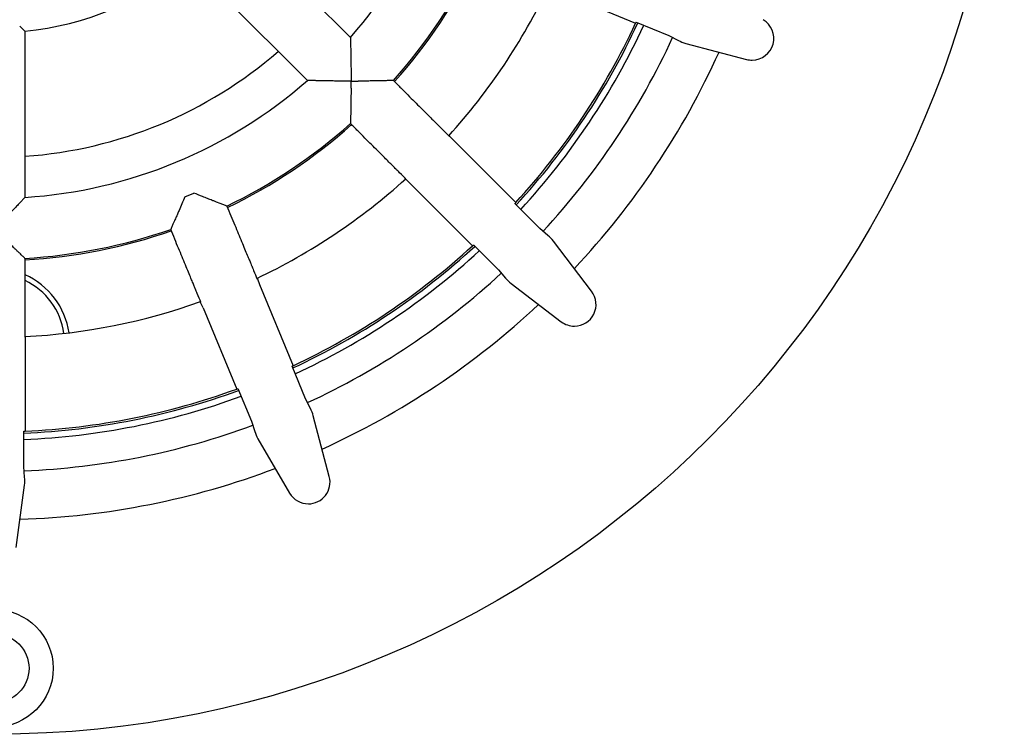
# Model space of a CAD drawing. Units: millimetres. Extents: x 5 to 290, y 5 to 205.
# Drawn here: x 149 to 174, y 140 to 159 of the extents above; entities that cross this region are included whole.
import ezdxf

# ---------------------------------------------------------------- set-up
doc = ezdxf.new("R2010")
doc.units = ezdxf.units.MM

msp = doc.modelspace()

# ---------------------------------------------------------------- linework, layer by layer
at = {"color": 7, "linetype": 'Continuous', "lineweight": 25}
for p, q in [((154.1765, 161.4273), (157.2459, 158.3579)), ((153.0529, 160.3037), (156.1223, 157.2343)), ((162.579, 159.6063), (164.6952, 158.7298)), ((148.7492, 158.521), (148.6112, 158.647)), ((164.7076, 158.7564), (165.5602, 158.4033)), ((148.7492, 158.521), (148.7492, 154.1802)), ((165.5602, 158.4033), (165.8109, 158.2797)), ((157.2459, 158.3579), (157.2518, 158.1569)), ((166.0038, 158.2025), (167.5931, 157.7841)), ((156.3233, 157.2284), (156.1223, 157.2343)), ((159.8294, 155.7728), (159.836, 155.7795)), ((159.836, 155.7795), (159.9437, 155.6623)), ((159.9437, 155.6623), (161.5633, 154.0427)), ((158.7007, 154.6442), (158.7074, 154.6508)), ((158.8179, 154.5365), (158.7007, 154.6442)), ((158.8179, 154.5365), (160.4375, 152.9169)), ((152.9231, 154.1951), (153.1603, 154.2934)), ((148.7492, 154.1802), (148.6112, 154.034)), ((162.196, 153.3684), (161.5434, 154.021)), ((162.4061, 153.1841), (162.196, 153.3684)), ((163.546, 151.7272), (162.5512, 153.0354)), ((160.4592, 152.9368), (161.1118, 152.2842)), ((161.1118, 152.2842), (161.2961, 152.0741)), ((154.8106, 152.0471), (154.8193, 152.0507)), ((154.8193, 152.0507), (154.8739, 151.9012)), ((154.8739, 151.9012), (155.7504, 149.7851)), ((161.4449, 151.929), (162.753, 150.9342)), ((153.336, 151.4363), (153.3446, 151.4399)), ((153.403, 151.2919), (153.336, 151.4363)), ((153.403, 151.2919), (154.2795, 149.1758)), ((148.748, 150.5255), (148.7574, 150.5255)), ((148.7574, 150.5255), (148.7507, 150.3665)), ((148.7507, 150.3665), (148.7507, 148.076)), ((156.0769, 148.92), (155.7238, 149.7727)), ((154.3072, 149.1859), (154.6603, 148.3332)), ((156.2005, 148.6693), (156.0769, 148.92)), ((156.6961, 146.8871), (156.2777, 148.4764)), ((154.6603, 148.3332), (154.7502, 148.0686)), ((148.7213, 147.1519), (148.7213, 148.0748)), ((154.8321, 147.8776), (155.66, 146.458)), ((148.7395, 146.873), (148.7213, 147.1519)), ((148.5154, 145.0368), (148.737, 146.6652))]:
    msp.add_line(p, q, dxfattribs=at)
for centre, radius in [((147.9547, 166.5255), 26.3667), ((147.9547, 141.8827), 1.5333), ((147.9547, 141.8827), 0.9)]:
    msp.add_circle(centre, radius, dxfattribs=at)
for centre, radius, start, end in [((147.9547, 166.5255), 12.3708, 318.68229, 356.31771), ((147.9547, 166.5255), 13.9598, 318.26266, 334.23734), ((147.9547, 166.5255), 14, 318.25445, 334.2451), ((147.9547, 166.5255), 8.0438, 275.66844, 309.33156), ((147.9547, 166.5255), 16, 317.84709, 334.65269), ((147.9547, 166.5255), 18.4667, 317.47064, 335.02936), ((147.9547, 166.5255), 18.5167, 317.37295, 335.12705), ((147.9547, 166.5255), 18.6833, 317.35177, 335.14823), ((147.9547, 166.5255), 18.4667, 335.02936, 335.12062), ((167.7372, 158.3314), 0.5659, 270, 59.75056), ((147.9547, 166.5255), 19.5, 317.27394, 335.22569), ((147.9547, 166.5255), 11.3, 274.03179, 310.96821), ((147.9547, 166.5255), 20.7618, 316.82468, 335.67532), ((167.7372, 158.3314), 0.5659, 255.24944, 270), ((147.9547, 166.5255), 12.3708, 273.68229, 311.31771), ((147.9547, 166.5255), 13.9598, 295.76266, 311.73734), ((147.9547, 166.5255), 14, 295.75401, 311.74619), ((147.9547, 166.5255), 16, 295.34709, 312.15269), ((147.9547, 166.5255), 18.4667, 317.37938, 317.47064), ((147.9547, 166.5255), 13.9598, 273.26266, 289.23734), ((147.9547, 166.5255), 14, 273.25531, 289.2449), ((147.9547, 166.5255), 18.5167, 294.87295, 312.62705), ((147.9547, 166.5255), 18.4667, 294.97064, 312.52936), ((147.9547, 166.5255), 18.6833, 294.85177, 312.64823), ((147.9547, 166.5255), 18.4667, 312.52936, 312.62062), ((147.9547, 150.3589), 1.9667, 8.34502, 66.09268), ((147.9547, 150.3589), 1.8333, 8.46131, 64.2192), ((147.9547, 166.5255), 19.5, 294.77388, 312.72585), ((163.0955, 151.3847), 0.5659, 270, 37.25056), ((147.9547, 166.5255), 16, 272.84709, 289.65269), ((147.9547, 166.5255), 20.7618, 294.32468, 313.17532), ((163.0955, 151.3847), 0.5659, 232.74944, 270), ((147.9547, 166.5255), 18.4667, 294.87938, 294.97064), ((147.9547, 166.5255), 18.5167, 272.37295, 290.12705), ((147.9547, 166.5255), 18.4667, 272.47064, 290.02936), ((147.9547, 166.5255), 18.4667, 290.02936, 290.12062), ((147.9547, 166.5255), 18.6833, 272.35177, 290.14823), ((147.9547, 166.5255), 19.5, 272.27448, 290.22617), ((147.9547, 166.5255), 18.4667, 272.37938, 272.47064), ((147.9547, 166.5255), 20.7618, 271.82468, 290.67532), ((156.1489, 146.743), 0.5659, 270, 14.75056), ((156.1489, 146.743), 0.5659, 210.24944, 270)]:
    msp.add_arc(centre, radius, start, end, dxfattribs=at)
for centre, major_axis, start_param, end_param in [((166.1978, 158.969), (-0.7557, 0.313), 1.455998, 1.7107659), ((161.9174, 152.5629), (-0.5784, 0.5784), 4.5724194, 4.8271873), ((161.9174, 152.5629), (-0.5784, 0.5784), 1.455998, 1.7107659), ((155.5112, 148.2824), (-0.313, 0.7557), 4.5724194, 4.8271873), ((155.5112, 148.2824), (-0.313, 0.7557), 1.455998, 1.7107659), ((147.9547, 146.7793), (0, 0.818), 4.5724194, 4.8271873)]:
    msp.add_ellipse(centre, major_axis=major_axis, ratio=0.9658835, start_param=start_param, end_param=end_param, dxfattribs=at)
for points, knots in [([(157.2518, 158.1569), (157.252, 158.1466), (157.2526, 158.1259), (157.2543, 158.0556), (157.2568, 157.9464), (157.2594, 157.7997), (157.2618, 157.6339), (157.2635, 157.4391), (157.264, 157.2914), (157.264, 157.2172), (157.264, 157.2162)], [0, 0, 0, 0, 0.086308, 0.1727421, 0.3433667, 0.4816827, 0.6202019, 0.8087576, 0.9974389, 1, 1, 1, 1]), ([(157.264, 157.2162), (157.263, 157.2162), (157.1886, 157.2162), (157.0405, 157.2167), (156.8473, 157.2184), (156.6848, 157.2207), (156.5652, 157.2229), (156.4701, 157.2249), (156.4025, 157.2264), (156.3517, 157.2277), (156.3327, 157.2282), (156.3233, 157.2284)], [0, 0, 0, 0, 0.0025601, 0.1916813, 0.3806752, 0.514059, 0.6472714, 0.7435933, 0.8397864, 0.9199401, 1, 1, 1, 1]), ([(157.2635, 157.035), (157.2637, 157.0944), (157.264, 157.1547), (157.264, 157.2152), (157.264, 157.2162)], [0, 0, 0, 0, 0.9835882, 1, 1, 1, 1]), ([(157.264, 157.2162), (157.265, 157.2162), (157.3255, 157.2162), (157.3858, 157.2165), (157.4452, 157.2167)], [0, 0, 0, 0, 0.0164118, 1, 1, 1, 1]), ([(158.1817, 157.2275), (158.1619, 157.2268), (158.1294, 157.2257), (158.0444, 157.2235), (157.9514, 157.2216), (157.8332, 157.22), (157.6624, 157.2182), (157.5285, 157.2172), (157.4451, 157.2166)], [0, 0, 0, 0, 0.1815109, 0.2998597, 0.4183639, 0.5774334, 0.7367165, 1, 1, 1, 1]), ([(158.3716, 157.2322), (158.3422, 157.2314), (158.2789, 157.2296), (158.2156, 157.2283), (158.1817, 157.2275)], [0, 0, 0, 0, 0.4646109, 1, 1, 1, 1]), ([(158.3716, 157.2322), (158.4365, 157.1673), (158.5647, 157.0391), (158.7506, 156.8532), (158.9238, 156.68), (159.0847, 156.5191), (159.2296, 156.3742), (159.3545, 156.2493), (159.4541, 156.1497), (159.5252, 156.0786), (159.5649, 156.0389), (159.5856, 156.0182), (159.6942, 155.9096), (159.7758, 155.828), (159.8302, 155.7736)], [0, 0, 0, 0, 0.0206677, 0.0407969, 0.0605875, 0.080187, 0.1006972, 0.1212222, 0.1418708, 0.1627825, 0.1841506, 0.2061177, 0.4707451, 1, 1, 1, 1]), ([(157.2636, 157.0351), (157.2632, 156.9685), (157.2624, 156.8354), (157.2604, 156.6702), (157.2587, 156.541), (157.2571, 156.4509), (157.2554, 156.3809), (157.2537, 156.3285), (157.253, 156.3085), (157.2527, 156.2985)], [0, 0, 0, 0, 0.210229, 0.4201148, 0.552887, 0.6855096, 0.790503, 0.895379, 1, 1, 1, 1]), ([(157.2527, 156.2985), (157.252, 156.2691), (157.2505, 156.2056), (157.2488, 156.1425), (157.248, 156.1086)], [0, 0, 0, 0, 0.4646037, 1, 1, 1, 1]), ([(158.7066, 154.65), (158.6522, 154.7044), (158.5706, 154.786), (158.462, 154.8946), (158.4413, 154.9153), (158.4016, 154.955), (158.3305, 155.0261), (158.2309, 155.1257), (158.106, 155.2506), (157.9611, 155.3955), (157.8002, 155.5564), (157.627, 155.7296), (157.4411, 155.9155), (157.3129, 156.0437), (157.248, 156.1086)], [0, 0, 0, 0, 0.5292549, 0.7938823, 0.8158494, 0.8372175, 0.8581292, 0.8787778, 0.8993028, 0.919813, 0.9394125, 0.9592031, 0.9793323, 1, 1, 1, 1]), ([(153.845, 154.0216), (153.8265, 154.0285), (153.7959, 154.0399), (153.7166, 154.0704), (153.63, 154.1043), (153.5202, 154.148), (153.3617, 154.2117), (153.2376, 154.262), (153.1603, 154.2934)], [0, 0, 0, 0, 0.1815109, 0.2998597, 0.4183639, 0.5774334, 0.7367165, 1, 1, 1, 1]), ([(148.6112, 154.034), (148.6041, 154.0265), (148.5898, 154.0115), (148.5413, 153.9605), (148.4659, 153.8816), (148.3641, 153.776), (148.2484, 153.6571), (148.1119, 153.5181), (148.0078, 153.4134), (147.9554, 153.3609), (147.9547, 153.3602)], [0, 0, 0, 0, 0.086308, 0.17274212, 0.34336668, 0.48168267, 0.62020188, 0.80875764, 0.99743885, 1, 1, 1, 1]), ([(152.9232, 154.1951), (152.8973, 154.1337), (152.8457, 154.011), (152.7806, 153.8593), (152.7296, 153.7405), (152.6936, 153.6579), (152.6652, 153.5939), (152.6437, 153.5461), (152.6353, 153.5279), (152.6312, 153.5188)], [0, 0, 0, 0, 0.210229, 0.4201148, 0.552887, 0.6855096, 0.790503, 0.895379, 1, 1, 1, 1]), ([(154.0222, 153.9533), (153.9947, 153.9638), (153.9356, 153.9863), (153.8766, 154.0093), (153.845, 154.0216)], [0, 0, 0, 0, 0.4646109, 1, 1, 1, 1]), ([(154.0222, 153.9533), (154.0574, 153.8684), (154.1268, 153.7009), (154.2274, 153.4581), (154.3211, 153.2317), (154.4082, 153.0216), (154.4866, 152.8322), (154.5542, 152.669), (154.6081, 152.5389), (154.6466, 152.4459), (154.6681, 152.3941), (154.6793, 152.367), (154.7381, 152.2251), (154.7822, 152.1186), (154.8116, 152.0475)], [0, 0, 0, 0, 0.0206677, 0.0407969, 0.0605875, 0.080187, 0.1006972, 0.1212222, 0.1418708, 0.1627825, 0.1841506, 0.2061177, 0.4707451, 1, 1, 1, 1]), ([(152.6312, 153.5188), (152.6193, 153.4919), (152.5936, 153.4338), (152.5679, 153.3761), (152.5542, 153.3452)], [0, 0, 0, 0, 0.46460368, 1, 1, 1, 1]), ([(148.6116, 152.7193), (148.5971, 152.7327), (148.5733, 152.755), (148.5116, 152.8135), (148.4445, 152.8779), (148.3599, 152.9604), (148.2378, 153.0799), (148.1425, 153.1738), (148.083, 153.2324)], [0, 0, 0, 0, 0.18151087, 0.29985973, 0.41836392, 0.57743344, 0.73671646, 1, 1, 1, 1]), ([(153.3436, 151.4394), (153.3142, 151.5105), (153.27, 151.617), (153.2112, 151.7589), (153.2, 151.786), (153.1786, 151.8378), (153.1401, 151.9308), (153.0862, 152.0609), (153.0186, 152.2241), (152.9401, 152.4135), (152.8531, 152.6236), (152.7593, 152.85), (152.6587, 153.0928), (152.5893, 153.2603), (152.5542, 153.3452)], [0, 0, 0, 0, 0.5292549, 0.7938823, 0.8158494, 0.8372175, 0.8581292, 0.8787778, 0.8993028, 0.919813, 0.9394125, 0.9592031, 0.9793323, 1, 1, 1, 1]), ([(148.7492, 152.5883), (148.7278, 152.6085), (148.6818, 152.652), (148.636, 152.6958), (148.6116, 152.7193)], [0, 0, 0, 0, 0.4646109, 1, 1, 1, 1]), ([(148.7492, 152.5883), (148.7492, 152.4965), (148.7492, 152.3152), (148.7492, 152.0523), (148.7492, 151.8073), (148.7492, 151.5798), (148.7492, 151.3749), (148.7492, 151.1982), (148.7492, 151.0574), (148.7492, 150.9568), (148.7492, 150.9007), (148.7492, 150.8714), (148.7492, 150.7178), (148.7492, 150.6024), (148.7492, 150.5255)], [0, 0, 0, 0, 0.0206677, 0.0407969, 0.0605875, 0.080187, 0.1006972, 0.1212222, 0.1418708, 0.1627825, 0.1841506, 0.2061177, 0.4707451, 1, 1, 1, 1])]:
    msp.add_open_spline(points, degree=3, knots=knots, dxfattribs=at)

doc.saveas('drawing.dxf')
